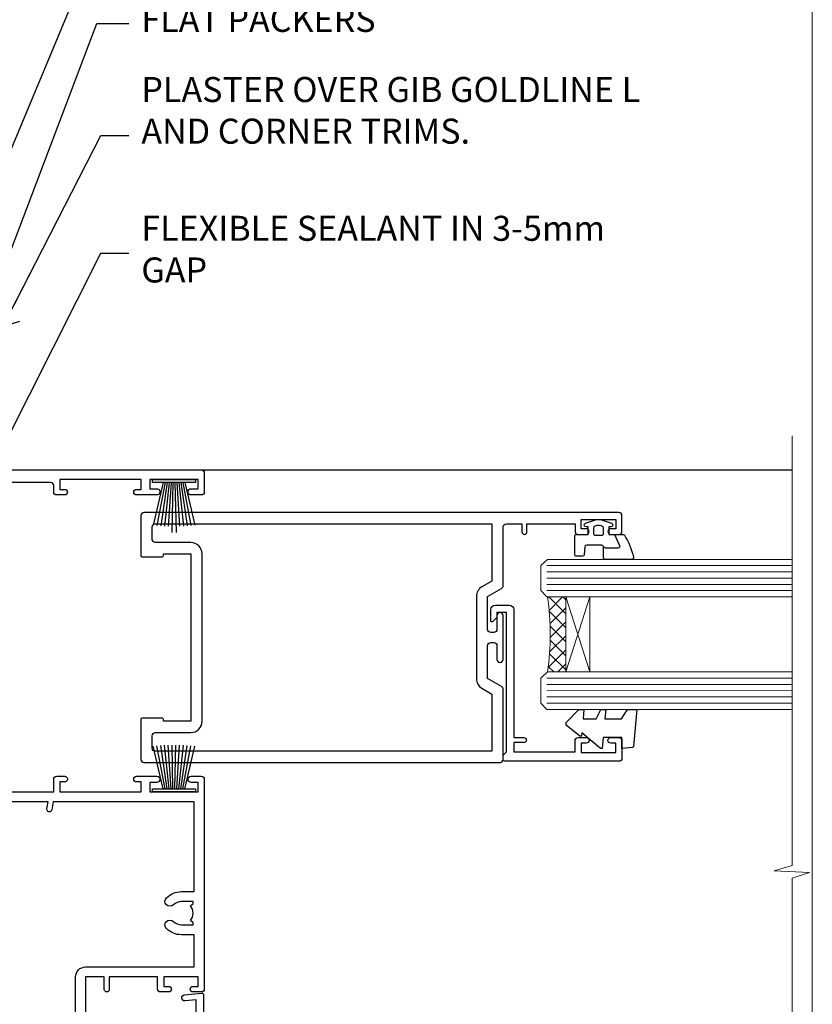
# Model space of a CAD drawing. Units: millimetres. Extents: x 0 to 11353, y -265 to 1143.
# Drawn here: x 1626 to 1753, y 377 to 534 of the extents above; entities that cross this region are included whole.
import ezdxf
from ezdxf import colors
from ezdxf.entities.mleader import LeaderData, LeaderLine
from ezdxf.math import Vec2, Vec3

# ---------------------------------------------------------------- set-up
doc = ezdxf.new("R2010")
doc.units = ezdxf.units.MM
doc.linetypes.add('CENTER', pattern=[2, 1.25, -0.25, 0.25, -0.25])
doc.linetypes.add('Dashed', pattern=[564.4444465637206, 282.2222232818604, -282.2222232818602])
doc.layers.get('Defpoints').update_dxf_attribs({"color": 8})
doc.layers.add('Aluminium Systems Ltd Joinery Detail', color=7, linetype='Continuous')
doc.layers.add('Aluminium Systems Ltd Notes', color=7, linetype='Continuous')
doc.layers.add('No Print', color=7, linetype='Continuous', plot=False)
doc.styles.get("Standard").update_dxf_attribs({"font": 'arial.ttf'})

# ---------------------------------------------------------------- blocks, each defined once
blk = doc.blocks.new('Page Layout')
at = {"layer": 'Aluminium Systems Ltd Joinery Detail', "color": 8, "lineweight": 5}
blk.add_lwpolyline([(0, 694.6394637946069), (0, 0), (553.0825377109722, 0), (553.0825377109722, 694.6394637946069)], close=True, dxfattribs=at)
blk = doc.blocks.new('Page Layout Group')
at = {"layer": 'No Print'}
blk.add_blockref('Page Layout', (1200, 0), dxfattribs=at)
blk = doc.blocks.new('_Open90')
at = {"color": 0, "linetype": 'ByBlock', "lineweight": -2}
for p, q in [((-0.5, 0.5), (0, 0)), ((0, 0), (-2.439666651745029, 0)), ((0, 0), (-0.5, -0.5))]:
    blk.add_line(p, q, dxfattribs=at)
blk = doc.blocks.new('PB69750-4B')
for p, q in [((-1.750000000000014, 0.5), (-3.322276449314941, 7.321139697068929)), ((-1.431818181818187, 0.5), (-2.721879321754528, 7.380097546926656)), ((-1.113636363636374, 0.5), (-2.119293789530161, 7.427384292916386)), ((-0.7954545454545467, 0.5), (-1.515002302965286, 7.462919719820221)), ((-0.4772727272727337, 0.5), (-0.9094902062915224, 7.486643546856435)), ((-0.1590909090909065, 0.5), (-0.3032449143314011, 7.498515529937265)), ((0.1590909090909207, 0.5), (0.3032449143314011, 7.498515529937265)), ((0.4772727272727337, 0.5), (0.9094902062915367, 7.486643546856435)), ((0.795454545454561, 0.5), (1.515002302965286, 7.462919719820221)), ((1.113636363636374, 0.5), (2.119293789530161, 7.427384292916386)), ((1.431818181818201, 0.5), (2.721879321754528, 7.380097546926656)), ((1.750000000000014, 0.5), (3.322276449314955, 7.321139697068929))]:
    blk.add_line(p, q)
blk.add_lwpolyline([(-3.450000000000003, 0), (3.450000000000003, 0), (3.450000000000003, 0.5), (-3.450000000000003, 0.5)], close=True)
blk = doc.blocks.new('SH270B')
blk.add_blockref('PB69750-4B', (0, 0))
blk = doc.blocks.new('PBF69750-4B')
for p, q in [((-0.1590909090909065, 0.5), (-0.3238383436514738, 8.49830346278545)), ((0.1590909090909207, 0.5), (0.3238383436514596, 8.49830346278545)), ((-1.750000000000014, 0.5), (-3.322276449314941, 7.321139697068929)), ((-1.431818181818187, 0.5), (-2.721879321754528, 7.380097546926656)), ((-1.113636363636374, 0.5), (-2.119293789530161, 7.427384292916386)), ((-0.7954545454545467, 0.5), (-1.515002302965286, 7.462919719820221)), ((-0.4772727272727337, 0.5), (-0.9094902062915224, 7.486643546856435)), ((0.4772727272727337, 0.5), (0.9094902062915367, 7.486643546856435)), ((0.795454545454561, 0.5), (1.515002302965286, 7.462919719820221)), ((1.113636363636374, 0.5), (2.119293789530161, 7.427384292916386)), ((1.431818181818201, 0.5), (2.721879321754528, 7.380097546926656)), ((1.750000000000014, 0.5), (3.322276449314955, 7.321139697068929))]:
    blk.add_line(p, q)
blk.add_lwpolyline([(-3.450000000000003, 0), (3.449999999999989, 0), (3.449999999999989, 0.5), (-3.450000000000003, 0.5)], close=True)
blk = doc.blocks.new('SH272B')
blk.add_blockref('PBF69750-4B', (-3.552713678800501e-15, 0))
blk = doc.blocks.new('C438-21617')
at = {"flags": 128}
blk.add_lwpolyline([(1.499999967791013, 3.699999993124436), (1.499999967791013, 13.49999999312371), (3.299999967819844, 13.49999999312337, 0.4142135623720295), (3.799999967820185, 13.99999999312189), (3.799999967819844, 15.29999999312662, 0.9999999999999999), (2.899999967825664, 15.29999999312662), (2.899999967825664, 14.49999999312371), (1.399999967825664, 14.49999999312371), (1.399999967825664, 19.99999999312371), (2.899999967825664, 19.99999999312371), (2.899999967825664, 19.19999999312807, 0.9999999999999999), (3.799999967819844, 19.19999999312807), (3.799999967819844, 20.49999999312371, 0.414213562373095), (3.299999967819844, 20.99999999312371), (0.4999999678196616, 20.99999999312371, 0.414213562373095), (-3.218033839402779e-08, 20.49999999312371), (-3.218033839402779e-08, 2.199999993124436, 0.4142135623724291), (0.1999999678199345, 1.999999993123708), (0.9999999678196616, 1.999999993123708), (1.499999967819662, 2.499999993123708), (23.79999996782121, 2.499999993123708), (23.79999996782121, 0.9999999931237085), (23.01714196782072, 0.9999999931237085), (22.35856332405942, 0.3414213493592229, 0.6681786379198802), (22.49998468029557, -6.876291536173085e-09), (24.24998996782128, -6.876291536173085e-09, 0.414213562373095), (24.99998996782128, 0.7499999931237085), (24.99998996782128, 2.949999993124436, 0.414213562373095), (24.24998996782128, 3.699999993124436), (3.799999967823425, 3.699999993124436), (3.799999967823481, 5.299999993122867, 0.9999999999999999), (2.999999967824209, 5.299999993122867), (2.999999967824266, 3.699999993124436)], format="xyb", close=True, dxfattribs=at)
blk = doc.blocks.new('CO112-Comp')
blk.add_lwpolyline([(-2.40000000000007, 2.549999999999727), (-4.173214521477782, 3.376863510916451, 0.5486187866266629), (-4.600000000000001, 3.104971174805428), (-4.600000000000115, 1.174264068711523, 0.1989123673796485), (-4.512132034356092, 0.9621320343555908), (-4.187867965644138, 0.6378679656437498, -0.1989123673796545), (-4.100000000000229, 0.4257359312878179), (-4.100000000000001, -1.867621053448261, -0.3888787318529966), (-4.373853277175705, -2.166479462875827), (-5.62614672282448, -2.27604094277774, 0.3888787318529857), (-5.900000000000297, -2.574899352205307), (-5.900000000000183, -3.500000000000227, 0.414213562373095), (-5.600000000000229, -3.800000000000182), (-2.700000000000138, -3.800000000000182, 0.4142135623730795), (-2.40000000000007, -3.500000000000227), (-2.40000000000007, -1.650000000000205), (-1.200000000000252, -1.650000000000205), (-1.200000000000252, -2.000000000000227, 0.8512240770329532), (-0.6153026492116638, -2.094590794763576), (-0.07651324605726728, -0.4729539738173116, 0.1617773616314338), (-0.07651324605726728, 0.4729539738173116), (-0.6153026492115501, 2.094590794763576, 0.8512240770330307), (-1.200000000000138, 1.999999999999773), (-1.200000000000138, 1.64999999999975), (-2.40000000000007, 1.64999999999975), (-2.40000000000007, 3.899999999999864, 0.2573433522284663), (-2.539810225881284, 4.153651801230905, 0.08655377045350035), (-6.035137328684941, 5.592904137679353, 0.4795836626625757), (-6.399999999999956, 5.299999999999727), (-6.400000000000183, 1.099999999999682, 0.4142135623730932), (-6.100000000000229, 0.7999999999997272), (-4.350000000000229, 0.7999999999997272)], format="xyb")
blk.add_lwpolyline([(-1.333387482443846, 0.7499999999997726), (-2.299999999999819, 0.7499999999997726, 0.414213562373095), (-2.599999999999887, 0.4499999999998181), (-2.600000000000001, -0.4500000000002728, 0.4142135623731504), (-2.300000000000046, -0.7500000000002274), (-1.33338748244396, -0.7500000000002274, 0.3230919796660772), (-1.04869013165544, -0.5445907947637352), (-0.9306052984229392, -0.1891815895269247, 0.1617773616314338), (-0.9306052984228255, 0.1891815895269247), (-1.048690131655213, 0.5445907947632804, 0.3230919796661059)], format="xyb", close=True)
blk = doc.blocks.new('DY445')
blk.add_lwpolyline([(4.749999978884219, 8.84397432038677), (6.249999978884219, 9.781278348250755), (6.249999978884226, 11.28127834825076), (0.3278039087574705, 10.7631533289369, 0.3639702342661976), (0.1459961176886502, 10.58134553786808), (-2.111577046548518e-08, 8.912602035332263), (1.749999978884219, 8.912602035332256), (1.749999978884226, 5.912602035332263), (-2.111577046548518e-08, 5.759496874161904), (-2.111577046548518e-08, 5.459496874161893), (2.488722065170698, 2.493553386861443), (1.949999978884229, 2.446421311520339), (1.949999978884229, 2.146421311520335), (3.751061303803276, 7.065573015552218e-09), (4.1545633216341, 7.065573015552218e-09), (6.249999978884219, 2.022622564681807), (6.249999978884205, 2.822622564681811), (4.749999978884226, 2.691389569392932), (4.749999978884219, 4.774702138350111), (6.249999978884212, 5.506301021198897), (6.249999978884212, 6.306301021198916), (4.749999978884219, 6.175068025910026)], format="xyb", close=True)
blk = doc.blocks.new('A750-21597')
at = {"flags": 128}
for points in [[(20.80000156711824, 56.49999991933549), (20.80000156711779, 55.99999991931753, 0.4142135623732282), (21.30000156711779, 55.4999999193173), (26.55662549664342, 55.4999999193173), (27.85566360232376, 57.74999991931867, -0.2679491924309874), (28.28867630421431, 57.99999991931756), (37.70000116962058, 57.99999991931662, 0.414213562373095), (38.20000116962058, 58.49999991931662), (38.20000116962058, 60.99999991931753), (36.9000011695862, 60.99999991931753, -0.9999999999999999), (36.9000011695862, 61.79999991932044), (38.20000116962058, 61.79999991932044), (38.20000116962058, 69.49999991931753), (37.00000116958475, 69.49999991931753, -0.4142135623725621), (36.50000116958384, 69.99999991931753), (36.50000116958475, 71.29999991932044, -0.9999999999999999), (37.4000011695862, 71.29999991932044), (37.4000011695862, 70.49999991931753), (38.9000011695862, 70.49999991931753), (38.9000011695862, 75.99999991931764), (37.4000011695862, 75.99999991931764), (37.4000011695862, 75.1999999193219, -0.9999999999999999), (36.50000116958475, 75.1999999193219), (36.50000116962113, 76.49999991931764, -0.414213562373095), (37.00000116962113, 76.99999991931764), (39.50000065643854, 76.99999991931764, -0.4142135548061676), (40.00000065643854, 76.4999999322352), (40.00000261986753, 0.4999999329053821, -0.4142135699398893), (39.50000261986727, -8.001194373719045e-08), (33.10000156710879, -8.001239848454134e-08, -0.4142135623729286), (32.90000156710879, 0.1999999199874765), (32.90000156710678, 3.399999919987351, -0.414213562373428), (33.10000156710569, 3.599999919987567), (33.40000156710678, 3.599999919987738), (33.40000156710315, 7.999999919321738), (6.600001169625585, 7.999999919320373), (6.600001169623766, 3.599999919987738), (6.900001169623039, 3.599999919987624, -0.4142135623733864), (7.100001169623042, 3.39999991998738), (7.100001169619816, 0.1999999199873628, -0.414213562372762), (6.900001169619827, -8.001239848454134e-08), (0.5000001168614574, -8.001194373719045e-08, -0.4142135699398893), (1.168614573998639e-07, 0.4999999329053821), (1.986918732654885e-06, 57.49999993223508, -0.4142135548061509), (0.5000019869187042, 57.99999991931753), (11.71132603503432, 57.99999991931799, -0.2679491924314287), (12.14433873692519, 57.74999991931739), (13.44337684260611, 55.4999999193173), (18.70000156711197, 55.4999999193173, 0.414213562373095), (19.20000156711197, 55.9999999193173), (19.20000156711197, 56.49999991933549, 0.414213562373095), (18.70000156711197, 56.99999991933549), (16.5000015671076, 56.99999991933572, -0.9999999999999999), (16.5000015671076, 57.99999991932117), (23.50000116962113, 57.99999991931753, -0.9999999999999999), (23.50000116962113, 56.99999991931753), (21.30000156711779, 56.99999991931685, 0.414213562373095)], [(38.20000257336554, 2.299999932901926), (38.20000118088046, 56.19999991931692), (29.0392316541616, 56.19999991931874), (28.11547122345489, 54.59999991931642, -0.267949192430857), (26.55662549664385, 53.69999991931786), (13.44337684260644, 53.69999991931692, -0.2679491924307947), (11.88453111579548, 54.59999991931494), (10.96077068508765, 56.19999991931786), (1.800001953334743, 56.19999991931741), (1.800000560850577, 2.299999932901898, 0.4142135699398727), (2.300000560850577, 1.7999999199846), (4.300001169622675, 1.799999919984998, 0.4142135623728786), (4.800001169622675, 2.299999919984629), (4.800001169625602, 7.999999919317247, -0.4142135623728789), (6.600001169625585, 9.799999919315951), (33.40000156710315, 9.799999919315837, -0.4142135623728732), (35.20000156710314, 7.99999991931719), (35.20000156710606, 2.299999919984657, 0.4142135623728787), (35.70000156710606, 1.799999919984998), (37.70000257336554, 1.7999999199846, 0.4142135699398766)]]:
    blk.add_lwpolyline(points, format="xyb", close=True, dxfattribs=at)
blk = doc.blocks.new('C439-21377')
at = {"flags": 128}
blk.add_lwpolyline([(35.06491929193035, 18.14357787137283, 0.9999999999962622), (36.06111399002381, 18.05642212862585), (36.29885319251807, 20.77379371588955, 0.4400700031007405), (36.00000000000816, 21.09999999999854), (0.3000000000029139, 21.09999999999854, 0.4142135623713192), (1.822542117224657e-12, 20.79999999999927), (-1.815436689867056e-12, 2.399999999999636, 0.4142135623824185), (0.2000000000052786, 2.19999999999618), (1.999999999997275, 2.199999999973443, 0.9999999999963619), (2.000000000011827, 3.199999999972533), (1.199999999998912, 3.199999999987085), (1.20000000000255, 19.89999999999873), (23.30000000000564, 19.90000000000146, -0.4142135623720295), (23.800000000002, 19.399999999996), (23.80000000000382, 0.9999999999972715), (22.50000000000182, 0.9999999999972715, 0.6681786379153286), (22.35857864376203, 0.6585786437549359), (23.01715728752425, -1.77635683940025e-15), (24.00000000000364, -1.77635683940025e-15, 0.4142135623736278), (25.00000000000455, 0.999999999998181), (25.0000000000091, 19.39999999999964, -0.4142135623752261), (25.50000000001274, 19.89999999999873), (35.2185863165532, 19.89999999999691)], format="xyb", close=True, dxfattribs=at)
blk = doc.blocks.new('WS8G75Pan')
at = {"linetype": 'CENTER', "lineweight": -2}
blk.add_line((-2.842170943040401e-14, 4.31874977999999), (2.842170943040401e-14, -65.56249499999996), dxfattribs=at)
at = {"lineweight": -2}
for p, q in [((-1.494791550000002, 0), (1.494791549999945, 0)), ((-2.049999839999828, -22.17007205437491), (0.7473957749999727, -21.35416499999997)), ((-1.494791549999434, -22.58405656661239), (0.7473957749999727, -21.35416499999997)), ((-1.49479155000023, -21.75608754213772), (0.7473957749999727, -21.35416499999997)), ((-2.049999839999856, -24.56173853437491), (2.04999984000014, -23.3659052943749)), ((-1.49479155000023, -24.14775402213769), (1.494791550000087, -22.95192078213731)), ((-1.494791549999462, -24.97572304661236), (1.494791550000087, -23.77988980661229)), ((-2.049999839999884, -26.95340501437491), (2.04999984000014, -25.7575717743749)), ((-1.494791550000258, -26.53942050213772), (1.494791550000087, -25.34358726213731)), ((-1.494791549999491, -27.36738952661236), (1.494791550000087, -26.17155628661229)), ((-2.049999839999884, -29.34507149437488), (2.04999984000014, -28.14923825437489)), ((-1.494791550000258, -28.93108698213769), (1.494791550000087, -27.73525374213727)), ((-1.494791549999491, -29.75905600661235), (1.494791550000087, -28.56322276661228)), ((-2.049999839999714, -31.73673797437485), (2.049999840000282, -30.54090473437483)), ((-1.494791550000116, -31.32275346213763), (1.49479155000023, -30.12692022213724)), ((-1.49479154999932, -32.1507224866123), (1.49479155000023, -30.95488924661223)), ((-2.049999839999714, -34.12840445437482), (2.049999840000282, -32.93257121437483)), ((-1.494791550000116, -33.71441994213762), (1.49479155000023, -32.51858670213721)), ((-1.49479154999932, -34.54238896661229), (1.49479155000023, -33.34655572661219)), ((-2.049999839999572, -36.52007093437476), (2.049999840000424, -35.32423769437477)), ((-1.494791549999945, -36.10608642213757), (1.494791550000372, -34.91025318213718)), ((-1.494791549999178, -36.93405544661223), (1.494791550000372, -35.73822220661214)), ((-2.049999839999572, -38.91173741437478), (2.049999840000424, -37.71590417437477)), ((-1.494791549999945, -38.49775290213756), (1.494791550000372, -37.30191966213715)), ((-1.494791549999178, -39.32572192661223), (1.494791550000372, -38.12988868661216)), ((-2.049999839999572, -41.30340389437475), (2.049999840000453, -40.10757065437474)), ((-1.494791549999945, -40.88941938213756), (1.4947915500004, -39.69358614213715)), ((-1.494791549999178, -41.7173884066122), (1.494791550000372, -40.52155516661213)), ((-2.049999839999401, -43.69507037437469), (2.049999840000595, -42.49923713437471)), ((-1.494791549999803, -43.2810858621375), (1.494791550000542, -42.08525262213709)), ((-1.494791549999007, -44.10905488661217), (1.494791550000514, -42.91322164661207)), ((-2.049999839999401, -46.08673685437469), (2.049999840000567, -44.89090361437468)), ((-1.494791549999803, -45.67275234213747), (1.494791550000514, -44.47691910213709)), ((-1.494791549999007, -46.50072136661214), (1.494791550000514, -45.30488812661207)), ((-1.494791549999661, -48.06441882213744), (1.494791550000684, -46.86858558213703)), ((-2.049999839999259, -48.47840333437463), (2.049999840000737, -47.28257009437462)), ((-1.494791549998865, -48.89238784661208), (1.494791550000656, -47.69655460661201)), ((-2.049999839999259, -50.87006981437463), (2.049999840000709, -49.67423657437462)), ((-1.494791549999661, -50.45608530213741), (1.494791550000656, -49.260252062137)), ((-1.494791549998865, -51.28405432661208), (1.494791550000656, -50.08822108661201)), ((-1.494791549999661, -52.84775178213741), (1.494791550000656, -51.651918542137)), ((-2.049999839999259, -53.2617362943746), (2.049999840000709, -52.06590305437459)), ((-1.494791549998894, -53.67572080661208), (1.494791550000656, -52.47988756661198)), ((-2.049999839999117, -55.65340277437457), (2.049999840000851, -54.45756953437456)), ((-1.494791549999519, -55.23941826213735), (1.494791550000798, -54.04358502213694)), ((-1.494791549998752, -56.06738728661202), (1.494791550000798, -54.87155404661195)), ((-1.494791549999519, -57.63108474213735), (1.494791550000798, -56.43525150213694)), ((-2.049999839999145, -58.04506925437454), (2.049999840000851, -56.84923601437453)), ((-1.494791549998752, -58.45905376661202), (1.494791550000798, -57.26322052661192)), ((-1.425021315915927, -60.25445033151692), (1.77420242398739, -59.32134340737844)), ((-1.122362868667352, -59.87377974960444), (1.391833638109091, -58.86810114689365)), ((-0.9219856073426911, -60.62159786954956), (1.143347323736492, -59.79546469711769)), ((-0.2276513469640236, -62.29688390390595), (0.7695560966906214, -62.00603173284003))]:
    blk.add_line(p, q, dxfattribs=at)
blk.add_lwpolyline([(-1.494791550000002, 0), (-3.88645803, 0), (-3.88645803, 1.209441138255954, -0.2694477011433205), (-3.239620007948673, 2.322600100564415, -0.05750947552296399), (-2.241471283772142, 2.748281615151967, -0.07218085631326594), (-1.755878399918998, 2.81874977999999), (1.755878399919112, 2.81874977999999, -0.07218085631328257), (2.24147128377237, 2.74828161515191, -0.05750947552294939), (3.239620007948702, 2.322600100564415, -0.26944770114332), (3.88645803, 1.209441138255954), (3.88645803, 0), (1.494791549999945, 0), (1.494791549999945, -22.95192078213736), (2.049999839999998, -23.36590529437495), (1.494791549999945, -23.77988980661232), (1.494791550000087, -25.34358726213731), (2.04999984000014, -25.7575717743749), (1.494791550000087, -26.17155628661229), (1.494791550000087, -27.73525374213727), (2.04999984000014, -28.14923825437489), (1.494791550000087, -28.56322276661228), (1.49479155000023, -30.12692022213724), (2.049999840000282, -30.54090473437483), (1.49479155000023, -30.95488924661223), (1.49479155000023, -32.51858670213721), (2.049999840000282, -32.93257121437483), (1.49479155000023, -33.34655572661219), (1.494791550000372, -34.91025318213718), (2.049999840000424, -35.32423769437477), (1.494791550000372, -35.73822220661214), (1.494791550000372, -37.30191966213715), (2.049999840000424, -37.71590417437474), (1.494791550000372, -38.12988868661213), (1.494791550000542, -39.69358614213712), (2.049999840000623, -40.10757065437468), (1.494791550000542, -40.52155516661207), (1.494791550000542, -42.08525262213709), (2.049999840000595, -42.49923713437468), (1.494791550000514, -42.91322164661207), (1.494791550000684, -44.47691910213706), (2.049999840000737, -44.89090361437462), (1.494791550000684, -45.30488812661201), (1.494791550000684, -46.86858558213703), (2.049999840000737, -47.28257009437462), (1.494791550000684, -47.69655460661201), (1.494791550000826, -49.26025206213697), (2.049999840000879, -49.67423657437456), (1.494791550000826, -50.08822108661195), (1.494791550000826, -51.65191854213697), (2.049999840000879, -52.06590305437456), (1.494791550000826, -52.47988756661192), (1.494791550000969, -54.04358502213691), (2.049999840001021, -54.4575695343745), (1.494791550000969, -54.87155404661189), (1.494791550000969, -56.43525150213688), (2.049999840001021, -56.8492360143745), (1.494791550000969, -57.26322052661186), (1.494791550001082, -58.48385698867136), (1.391833638109091, -58.86810114689365), (1.77420242398739, -59.32134340737844), (1.143347323736492, -59.79546469711769), (0.6740575242012881, -61.54687807245682), (0.7695560966906498, -62.00603173284), (0.4255712098287177, -62.47424162268084), (2.842170943040401e-14, -64.06249499999996), (-0.9219856073426911, -60.62159786954956), (-1.425021315915927, -60.25445033151692), (-1.122362868667352, -59.87377974960444), (-1.494791549998752, -58.4838569886798), (-1.494791549998752, -58.45905376661182), (-2.049999839998804, -58.04506925437445), (-1.494791549998951, -57.63108474213701), (-1.494791549998894, -56.06738728661188), (-2.049999839998947, -55.65340277437451), (-1.494791549999093, -55.23941826213706), (-1.494791549998894, -53.67572080661188), (-2.049999839998947, -53.26173629437451), (-1.494791549999121, -52.84775178213707), (-1.494791549999036, -51.28405432661194), (-2.049999839999089, -50.87006981437457), (-1.494791549999263, -50.45608530213713), (-1.494791549999036, -48.89238784661197), (-2.049999839999089, -48.47840333437458), (-1.494791549999263, -48.06441882213713), (-1.494791549999206, -46.50072136661203), (-2.049999839999259, -46.08673685437464), (-1.494791549999405, -45.67275234213719), (-1.494791549999178, -44.10905488661203), (-2.049999839999259, -43.69507037437464), (-1.494791549999405, -43.28108586213719), (-1.494791549999348, -41.71738840661209), (-2.049999839999401, -41.3034038943747), (-1.494791549999547, -40.88941938213725), (-1.494791549999348, -39.32572192661209), (-2.049999839999401, -38.9117374143747), (-1.494791549999547, -38.49775290213728), (-1.494791549999519, -36.93405544661215), (-2.049999839999572, -36.52007093437476), (-1.494791549999718, -36.10608642213734), (-1.494791549999519, -34.54238896661215), (-2.049999839999572, -34.12840445437479), (-1.494791549999718, -33.71441994213734), (-1.494791549999661, -32.15072248661221), (-2.049999839999714, -31.73673797437485), (-1.49479154999986, -31.3227534621374), (-1.494791549999661, -29.75905600661221), (-2.049999839999714, -29.34507149437485), (-1.49479154999986, -28.9310869821374), (-1.494791549999803, -27.36738952661227), (-2.049999839999856, -26.95340501437491), (-1.494791550000002, -26.53942050213746), (-1.494791549999803, -24.97572304661227), (-2.049999839999856, -24.56173853437491), (-1.494791550000002, -24.14775402213746), (-1.494791549999775, -22.5840565666123), (-2.049999839999828, -22.17007205437491), (-1.494791550000002, -21.75608754213749), (-1.494791550000002, 5.684341886080801e-14)], format="xyb", close=True, dxfattribs=at)
for points in [[(-1.494791550000002, 0), (-2.637394075508354, 0)], [(0.6740575242012881, -61.54687807245682), (-0.2276513469640236, -62.29688390390595), (0.4255712098287177, -62.47424162268084)]]:
    blk.add_lwpolyline(points, dxfattribs=at)
blk = doc.blocks.new('A724-21702')
at = {"color": 0, "flags": 128}
blk.add_lwpolyline([(2.590514084781717, 2.630274416370526), (1.745954026422623, 3.024099239354427), (2.474869480991174, 8.400005590016121), (5.45227070443525, 8.400005590016121, 0.9999999999999999), (5.45227070443525, 9.800005590015758), (1.688664533853171, 9.800005590015758, 0.375269837926041), (1.193198232073769, 9.36718552601667), (0.3080262170331025, 2.838853841923196, 0.3296728300289797), (0.6486394913229105, 2.211731907718786), (1.285802639783469, 1.914617852099809), (0.04239784927813162, 0.3231322950643971, 0.6248693519078697), (0.1999999999998181, 0), (36.60453706254293, -6.821210263296962e-13, 0.6248693519077947), (36.76213921326473, 0.3231322950645108), (35.51873442276019, 1.914617852099809), (36.15589757122052, 2.211731907718786, 0.3284042794703272), (36.49688617631205, 2.836132503142835), (35.61134517681285, 9.36718552601667, 0.3752698379260364), (35.11587887503356, 9.800005590015758), (31.35227270445148, 9.800005590015758, 0.9999999999999999), (31.35227270445148, 8.400005590016121), (34.32967392789533, 8.400005590016121), (35.05858900506928, 3.024102022720626), (34.21402297776103, 2.630274416370526, 0.4823427408189074), (34.03132673182745, 1.86928978518813), (34.39797609566222, 1.399999999998954), (2.40656096688349, 1.400000000002706), (2.773210330716211, 1.86928978518813, 0.4823427408185345)], format="xyb", close=True, dxfattribs=at)
blk = doc.blocks.new('A725-21745')
at = {"flags": 128}
blk.add_lwpolyline([(37.11646801240383, 20.91461760752128), (38.35987280291066, 19.3231320504845, -0.6248693519088664), (38.2022706521893, 18.99999975541897), (5.307024864736547, 18.99999975542147, -0.3022673053222528), (3.231717466711387, 17.61925184987041), (2.000000115047413, 17.61925184987041, 0.414213562373095), (1.500000115047413, 17.11925184987041), (1.500000115047413, 6.49573132744473, -0.6858526540293893), (2.123585020710351, 5.139621297385304, 0.1952598447287123), (1.600000115047777, 3.850000036120321), (1.600000115049596, 2.000000036121776), (1.897665797368944, 2.000000036121776), (2.260843037126492, 2.432817816351545, 0.3639702342667938), (4.639157192967076, 2.432817816350791), (5.0023344327237, 2.000000036121776), (5.300000115044867, 2.000000036119957), (5.300000115046686, 3.850000036118502, 0.1952598447290732), (4.776415209384112, 5.139621297385304, -0.9999999999999999), (5.92358502070465, 6.254969415237454, -0.195259844728987), (6.900000115043412, 3.850000036120321), (6.900000115045231, 0.5000000361217758, -0.4142135623741608), (6.400000115045231, 3.612177579270792e-08), (0.5000001150474134, 3.612359478211147e-08, -0.4142135623720295), (1.150474133737589e-07, 0.5000000361217758), (1.150455943843554e-07, 18.50000003612178, -0.4142135623752261), (0.5000001150474134, 19.00000003612359), (1.491733031867597, 19.00000003611996), (1.828126217074868, 19.58265012422299, -0.414213562371763), (2.101331297830804, 19.65585520497912), (2.85671746670775, 19.21973279703371, 1.000000000002101), (3.606717466712297, 20.51877090270868), (2.099999209467541, 21.38867509413313, -0.9999999999986869), (2.699999209471933, 22.42790557867107), (4.206717466717208, 21.558001387248, -0.1544523861771689), (5.000744966466115, 20.68964304016895, 0.2920433047074474), (5.454341760832875, 20.39999975542224), (35.99570968530858, 20.39999975541861), (35.62906032147291, 20.86928954060778, -0.4823427408185513), (35.8117565674074, 21.63027417179029), (36.65632259471747, 22.02410177814119), (35.9274075175417, 27.4000053454368), (32.95000629409694, 27.4000053454368, -0.9999999999999999), (32.95000629409694, 28.80000534543552), (36.71361246468038, 28.80000534543461, -0.3752698379243242), (37.20907876645651, 28.36718528143687), (38.09461976595773, 21.83613225856271, -0.3284042794683215), (37.75363116086702, 21.21173166314027)], format="xyb", close=True, dxfattribs=at)
blk = doc.blocks.new('A751-21598')
at = {"flags": 128}
for points in [[(70.1000020845502, 27.65000756325961), (70.10000208455952, 26.900007563256), (68.50000004194865, 26.900007563256), (68.50000004194865, 39.90001715993486), (70.10000208455588, 39.90001715993486), (70.10000208454977, 39.15001715993395, 0.9999999999999999), (71.00000004194658, 39.15001715992656), (71.00000004194658, 42.40001415993294, 0.9999999999999999), (70.00000004194683, 42.40001415993294), (70.00000004194683, 41.30001715993268), (68.50000004194865, 41.30001715993268), (68.50000004194689, 49.00000215993197), (70.00000004194689, 49.00000215993197), (70.00000004194709, 47.90000515993353, 0.999999999999943), (71.00000004194663, 47.90000515993364), (71.00000004194686, 49.5000001599239, 0.4142135623731283), (70.50000004194686, 50.00000015992401), (37.00000004203235, 50.00000015992401, 0.414213562373095), (36.50000004203235, 49.50000015992401), (36.50000004203235, 48.20000015992838, 0.9999999999999999), (37.40000004202653, 48.20000015992838), (37.40000004202653, 49.00000015992401), (38.90000004202653, 49.00000015992401), (38.90000004202651, 43.50000015992401), (37.40000004202651, 43.50000015992401), (37.40000004202651, 44.30000015992692, 0.9999999999999999), (36.50000004203233, 44.30000015992692), (36.50000004203233, 43.00000015992401, 0.414213562373095), (37.00000004203233, 42.50000015992401), (38.90000004202651, 42.50000015992401), (38.90000004202651, 34.8000001599269), (36.90000004203378, 34.8000001599269, 0.9999999999999999), (36.90000004203378, 34.00000015992399), (38.90000004202651, 34.00000015992399), (38.90000004202651, 31.00000015992399), (28.28867545065353, 31.00000015992319, 0.2679491924322215), (27.85566274876084, 30.75000015992384), (26.55662464308173, 28.50000015992399), (22.00000031605944, 28.50000015992399), (22.00000031605944, 30.00000015992399), (23.50000031605944, 30.00000015992399, 0.9999999999999999), (23.50000031605944, 31.00000015992399), (0.500000041945043, 31.00000015992399, 0.414213562373095), (4.194504299448454e-08, 30.50000015992399), (4.193611857772339e-08, 0.5000001119640274, 0.4142135623731783), (0.5000000419361186, 1.119638852742355e-07), (1.333966842972956, 1.119638852742355e-07), (2.373203711535666, 1.800011169422959, 0.4142135623689479), (2.299998630775974, 2.073216250179598), (1.599998630782466, 2.477361438613627), (1.599998630786104, 10.00001124600436), (7.950000041928831, 10.00001124600533), (7.950000041929002, 5.000011246000525, 0.4142135623720295), (8.450000041926955, 4.500011246000753), (14.35000004192628, 4.500011246004163, 0.4142135623729452), (14.85000004192602, 5.000011246004163), (14.85000004192602, 6.000011246004163, 0.414213562373095), (14.35000004192602, 6.500011246004163), (14.04573133325201, 6.500011246003368, 0.6408239254472167), (12.6896213031925, 7.023596151665572, -0.1952598447288701), (11.40000004192746, 6.500011246005073), (9.55000004192891, 6.500011246005073), (9.55000004192891, 6.79767692832624), (9.982817822157614, 7.160854168084427, -0.3639702342664408), (9.982817822158552, 9.539168323923917), (9.55000004192891, 9.902345563682815), (9.55000004192891, 10.20001124600398), (11.40000004192746, 10.20001124600216, -0.1952598447288623), (12.6896213031925, 9.676426340341692, 0.5542191990959229), (14.00722956979826, 10.00001124600618), (38.6000000419248, 10.00001124600618), (38.6000000419248, 2.592820406392832), (37.70000004192752, 2.073205164124573, 0.4142135623808338), (37.62679496117477, 1.80000008336421), (38.66602545574992, 6.597255719498207e-08), (39.50000009707219, 1.579551849317795e-07, 0.4142135300680742), (40.00000004192407, 0.5000001579551849), (40.00000004192407, 10.00001124600618), (56.55000004192883, 10.00001124601178), (56.550000041929, 5.000011246000525, 0.4142135623720295), (57.05000004192695, 4.500011246000753), (62.95000004192627, 4.500011246004163, 0.4142135623729452), (63.45000004192602, 5.000011246004163), (63.45000004192602, 6.000011246004163, 0.414213562373095), (62.95000004192602, 6.500011246004163), (62.645731333252, 6.500011246003368, 0.6408239254472167), (61.28962130319246, 7.023596151665572, -0.1952598447288701), (60.00000004192748, 6.500011246005073), (58.15000004192893, 6.500011246005073), (58.15000004192893, 6.79767692832624), (58.58281782215764, 7.160854168084455, -0.3639702342664408), (58.58281782215855, 9.539168323923917), (58.15000004192893, 9.902345563682815), (58.15000004192893, 10.20001124600398), (60.00000004192748, 10.2000112460039, -0.1952598447288623), (61.28962130319246, 9.676426340341692, 0.5542192105843189), (62.60722957858707, 10.00001127272191), (79.99999904191378, 10.00001088315608), (79.99999904191378, 0.5000001579478806, 0.4142135300686569), (80.49999898676666, 1.579478805524559e-07), (81.33397362808796, 6.596525281565846e-08), (82.37320412266442, 1.80000008335611, 0.4142135623810611), (82.29999904190825, 2.073205164115933), (81.39999904191302, 2.59282040638584), (81.39999904191305, 10.00001124599891), (105.9927705140582, 10.00001124600155, 0.5542191990939607), (107.3103787806624, 9.676426340341663, -0.1952598447288596), (108.6000000419274, 10.20001124600211), (110.450000041926, 10.20001124600392), (110.450000041926, 9.902345563682758), (110.0171822616964, 9.53916832392386, -0.3639702342664493), (110.0171822616973, 7.160854168084313), (110.450000041926, 6.797676928326126), (110.450000041926, 6.500011246005016), (108.6000000419274, 6.500011246005016, -0.1952598447288622), (107.3103787806624, 7.023596151665487, 0.6408239254472272), (105.9542687506029, 6.500011246003311), (105.6500000419295, 6.500011246003709, 0.4142135623734613), (105.1500000419288, 6.000011246004135), (105.1500000419288, 5.000011246003965, 0.4142135623729452), (105.6500000419286, 4.500011246003936), (111.5500000419257, 4.500011246000895, 0.4142135623732282), (112.0500000419259, 5.000011246000867), (112.0500000419261, 10.00001124600161), (118.4000004530502, 10.00001124600064), (118.4000004530538, 2.477361438609023), (117.7000004530602, 2.073216250176785, 0.414213562369494), (117.6267953723043, 1.800011169419889), (118.6660322132284, 1.598241112787946e-07), (119.4999990419415, 1.598242249656323e-07, 0.4142135623730451), (119.9999990419415, 0.5000001598241965), (119.9999990419447, 49.5000001599339, 0.414213562373095), (119.4999990419447, 50.0000001599339), (116.5000000419469, 50.0000001599339, 0.414213562373095), (116.0000000419469, 49.5000001599339), (116.0000000419469, 47.90000415993399, 0.9999999999999999), (116.9999980419462, 47.90000415993399), (116.9999980419462, 49.00000215993185), (118.4999990419447, 49.00000215993185), (118.4999990419428, 41.30001715993257), (116.9999980419462, 41.30001715993257), (116.9999980419455, 42.40001415993441, 1.000000000000057), (115.9999980419462, 42.40001415993373), (115.9999980419482, 39.15137301435078, 0.9999999999999999), (116.8999959993487, 39.15137301435135), (116.8999959993388, 39.90001715993475), (118.4999990419429, 39.90001715993475), (118.4999990419429, 26.90000756325591), (116.899995999339, 26.90000756325594), (116.8999959993459, 27.64865170882697, 0.9999999999999999), (115.999998041956, 27.64865170883533), (115.9999980419444, 26.40000756325963, 0.4142135623763416), (116.4999980419453, 25.900007563255), (117.499999041941, 25.90000756325682, -0.4142135623735446), (117.9999990419417, 25.40000756325682), (117.9999990419399, 11.80000015992962), (93.90000004194678, 11.80000015992965), (93.50000004194675, 11.40000015992962), (93.10000004194677, 11.80000015992962), (68.50000004194996, 11.80000015992962), (68.5000000419505, 25.90000756325779), (70.50000004195192, 25.90000756325585, 0.4142135623770242), (71.0000000419524, 26.40000756326208), (71.00000004193683, 27.65000756327083, 1.000000000000028)], [(47.77358123797592, 45.06037889866042, -0.1952598447288622), (47.24999633231371, 46.3500001599254), (47.24999633231366, 48.20000015992395), (47.54766201463482, 48.20000015992395), (47.91083925439378, 47.76718237969436, -0.363970234266435), (50.28915341023321, 47.76718237969527), (50.65233064999137, 48.20000015992395), (50.94999633231254, 48.20000015992395), (50.94999633231254, 46.3500001599254, -0.1952598447288622), (50.42641142665207, 45.06037889866042, 0.999999999999995), (51.57358123797241, 43.94503078080874, 0.1952598447288622), (52.54999633231253, 46.3500001599254), (52.54999633231256, 48.40000015992399), (66.90000004194832, 48.40000015992399), (66.90000004194829, 25.80001836103645), (65.63591672894935, 25.59485165369691, 1.004500192607277), (65.76762639171005, 24.80577645964641), (66.90000004194638, 25.00001836103991), (66.90000004195045, 18.74641942199844, 0.5773502691896031), (66.90000004195085, 18.05359909897089), (66.90000004195488, 11.80000015992962), (1.600000041945378, 11.80000015992962), (1.600000041945378, 25.00001836104082), (2.732373692183614, 24.80577645964641, 1.00450019260711), (2.864083354944455, 25.59485165369688), (1.600000041945378, 25.80001836103554), (1.600000041945378, 29.40000015992399), (20.40000031605945, 29.40000015992396), (20.40000031605945, 28.50000015992399, 0.414213562373095), (22.00000031605944, 26.90000015992399), (26.55662464308173, 26.90000015992399, 0.2679491924308934), (27.94226528913615, 27.70000015992281), (28.92376074676068, 29.40000015992322), (38.90000004202665, 29.40000015992399, 0.4142135623730701), (40.5000000420265, 31.00000015992399), (40.50000004202653, 48.40000015992399), (45.64999633231545, 48.40000015992399), (45.64999633231542, 46.3500001599254, 0.1952598447288622), (46.62641142665558, 43.94503078080874, 0.999999999999995)]]:
    blk.add_lwpolyline(points, format="xyb", close=True, dxfattribs=at)
blk = doc.blocks.new('AC40 Sliding Window Jamb')
at = {"layer": 'Aluminium Systems Ltd Joinery Detail', "lineweight": 5}
h = blk.add_hatch(dxfattribs=at)
h.set_pattern_fill('NET', color=256, scale=0.5, angle=-45.00000000000003)
h.set_pattern_definition([(314.9999999999999, (-1021.353395325168, 22.27698160345199), (1.122532015133645, 1.122532015133644), []), (44.99999999999994, (-1021.353395325168, 22.27698160345199), (-1.122532015133644, 1.122532015133645), [])])
edge = h.paths.add_edge_path(flags=16)
edge.add_line((106.1560265297967, -30.39445094227676), (106.0644444601285, -30.39445094227449))
edge.add_arc((101.1560265297485, -41.00170955481872), 11.68787841537862, 64.67238000444632, 65.16806472834969, ccw=False)
edge.add_line((106.1560265297967, -30.43731170864748), (106.1560265297967, -30.39445094227676))
edge = h.paths.add_edge_path()
edge.add_arc((62.77737202319986, -26.31455236211059), 41.40080368300143, -8.317560467162327, 8.348280300096995)
edge.add_line((103.7394843442244, -20.30357076189148), (106.6504160364211, -20.30357076189148))
edge.add_line((106.6504160364211, -20.30357076189148), (106.6504160364066, -32.30357076189204))
edge.add_line((106.6504160364066, -32.30357076189193), (103.7427013176837, -32.30357076189081))
at = {"layer": 'Aluminium Systems Ltd Joinery Detail'}
for p, q in [((48.30000160601139, 3.137756721116602e-11), (142.8900488195923, 0.0009962608451132837, -0.2645786148449361)), ((48.30000160600048, -119.999998999966), (142.8900488195923, -119.9990027391523, -0.2645786148449361))]:
    blk.add_line(p, q, dxfattribs=at)
at = {"layer": 'Aluminium Systems Ltd Joinery Detail', "lineweight": 5, "ltscale": 3}
for p, q in [((103.6500014439089, -15.30357076189148), (142.8900488195923, -15.30257304626457, -0.2645786148449361)), ((103.6500014439089, -16.30357076189148), (142.8900488195923, -16.30257304626457, -0.2645786148449361)), ((103.6500014439089, -17.30357076189148), (142.8900488195923, -17.30257304626457, -0.2645786148449361)), ((103.6500014439089, -18.30357076189148), (142.8900488195923, -18.30257304626457, -0.2645786148449361)), ((103.6500014439089, -19.30357076189148), (142.8900488195923, -19.30257304626457, -0.2645786148449361)), ((103.6500014439125, -33.30357076189148), (142.8900488195923, -33.30257304626457, -0.2645786148449361)), ((103.6500014439125, -34.30357076189148), (142.8900488195923, -34.30257304626457, -0.2645786148449361)), ((103.6500014439125, -35.30357076189148), (142.8900488195923, -35.30257304626457, -0.2645786148449361)), ((103.6500014439125, -36.30357076189148), (142.8900488195923, -36.30257304626457, -0.2645786148449361)), ((103.6500014439125, -37.30357076189148), (142.8900488195923, -37.30257304626457, -0.2645786148449361))]:
    blk.add_line(p, q, dxfattribs=at)
at = {"layer": 'Aluminium Systems Ltd Joinery Detail', "lineweight": 5}
for p, q in [((110.5217570115719, -32.30357076189148), (106.6504160364066, -20.30357076189148)), ((106.6504160364066, -32.30357076189148), (110.5217570115719, -20.30357076189148))]:
    blk.add_line(p, q, dxfattribs=at)
at = {"layer": 'Aluminium Systems Ltd Joinery Detail', "linetype": 'Continuous', "lineweight": 5, "elevation": -0.2645786148449361}
blk.add_lwpolyline([(142.8900488195923, 5.480410015385587), (142.8900488195923, -63.25663967598439), (140.0274542047064, -64.1201450065978), (145.6658836253355, -64.3701450065978), (142.8900488195923, -65.27464307665059), (142.8900488195923, -122.285812190431)], dxfattribs=at)
at = {"layer": 'Aluminium Systems Ltd Joinery Detail', "lineweight": 5}
for points in [[(142.8900488195923, -14.30257304626457), (103.7434654893195, -14.30357076189148), (102.6500014439089, -15.30664684648627), (102.6500014439089, -19.3035091098177), (103.6500014439089, -20.30357076189148), (142.8900488195923, -20.30257304626457)], [(142.8900488195923, -32.30257304626457), (103.7434654893232, -32.30357076189148), (102.6500014439125, -33.30664684648627), (102.6500014439125, -37.3035091098177), (103.6500014439125, -38.30357076189148), (142.8900488195923, -38.30257304626457)]]:
    blk.add_lwpolyline(points, dxfattribs=at)
blk.add_lwpolyline([(106.6504160364066, -32.30357076189148), (106.6504160364066, -20.30357076189148), (110.5217570115719, -20.30357076189148), (110.5217570115719, -32.30357076189148)], close=True, dxfattribs=at)
blk.add_arc((62.32771904277342, -26.29246734596427), 41.85045658126739, 351.7418771906974, 8.227402976241336, dxfattribs=at)
at = {"layer": 'Aluminium Systems Ltd Joinery Detail', "extrusion": (0, 0, -1), "zscale": -1}
for name, p, rotation in [('A751-21598', (1.19999855392166, -119.9999990419152), 90), ('SH272B', (-43.9500111060097, -1.499999999969077), 180), ('CO112-Comp', (-111.9000014439125, -7.903570761891388), 90), ('C438-21617', (-94.6500014507883, -46.60357072970692), 90), ('DY445', (-106.7456498519286, -44.54877561553485), 90), ('A725-21745', (20.19999803326846, -119.9999989999828), 90)]:
    blk.add_blockref(name, p, dxfattribs=dict(at, rotation=rotation))
at = {"layer": 'Aluminium Systems Ltd Joinery Detail', "xscale": -1, "rotation": 270}
for name, p in [('A724-21702', (-1.199998395973353, -38.37589451772925)), ('A750-21597', (38.6500015245947, -46.80357193147756)), ('C439-21377', (27.60000160601976, -119.9999989999678))]:
    blk.add_blockref(name, p, dxfattribs=at)
at = {"layer": 'Aluminium Systems Ltd Joinery Detail', "rotation": 270}
blk.add_blockref('WS8G75Pan', (10.60001274185106, -24.44944806708554), dxfattribs=at)
at = {"layer": 'Aluminium Systems Ltd Joinery Detail', "extrusion": (0, 0, -1), "zscale": -1}
blk.add_blockref('SH270B', (-43.9500111060097, -51.49999899996556), dxfattribs=at)
blk = doc.blocks.new('Liner Jamb Text AC40 Gib')
at = {"layer": 'Aluminium Systems Ltd Notes', "color": 3, "lineweight": 5, "ltscale": 0.12}
ml = blk.add_multileader_mtext('Standard', dxfattribs=at)
ml.set_content('FIXINGS 150 FROM CORNERS AND 450 CENTRES', color=3)
ml.set_leader_properties(color=8)
ml.set_arrow_properties(name='OPEN90')
ml.build(insert=Vec2(0, 0))
ml.multileader.update_dxf_attribs({"text_left_attachment_type": 2, "text_right_attachment_type": 2})
ctx = ml.context
ctx.base_point, ctx.plane_origin = Vec3(33.95744641965109, 61.0465229724814, 1.5), Vec3(-136.478811836716, 24.7299193254421, 1.5)
ctx.left_attachment, ctx.right_attachment = 2, 2
notes = []
notes.append((ctx, [(0, (1, 1, 0), (29.4926109174412, 61.0465229724814, 1.5), (1, 0), 4.464835502209894, [(0, [(-33.12548720766608, -71.7198073029358, 1.5)], 0, [])])]))
ctx.mtext.insert, ctx.mtext.width, ctx.mtext.line_spacing_style, ctx.mtext.flow_direction = Vec3(35.9574464196503, 70.37985630581534, 1.5), 55.16606061165112, 2, 5
ml = blk.add_multileader_mtext('Standard', dxfattribs=at)
ml.set_content('WATER RESISTANT\\PAIRSEAL ON PEF ROD', color=3)
ml.set_leader_properties(color=8)
ml.set_arrow_properties(name='OPEN90')
ml.build(insert=Vec2(0, 0))
ml.multileader.update_dxf_attribs({"text_left_attachment_type": 2, "text_right_attachment_type": 2})
ctx = ml.context
ctx.base_point, ctx.plane_origin = Vec3(33.95744641965109, 39.73398018291482, 1.5), Vec3(-136.478811836716, -21.50388259892134, 1.5)
ctx.left_attachment, ctx.right_attachment = 2, 2
notes.append((ctx, [(0, (1, 1, 0), (29.4926109174412, 39.73398018291482, 1.5), (1, 0), 4.464835502209894, [(0, [(-6.754203483329547, -47.04839806098607, 1.5)], 0, [])])]))
ctx.mtext.insert, ctx.mtext.width, ctx.mtext.line_spacing_style, ctx.mtext.flow_direction = Vec3(35.9574464196503, 45.73398018291482, 1.5), 79.86544210516695, 2, 5
ml = blk.add_multileader_mtext('Standard', dxfattribs=at)
ml.set_content('FLAT PACKERS', color=3)
ml.set_leader_properties(color=8)
ml.set_arrow_properties(name='OPEN90')
ml.build(insert=Vec2(0, 0))
ml.multileader.update_dxf_attribs({"text_left_attachment_type": 2, "text_right_attachment_type": 2})
ctx = ml.context
ctx.base_point, ctx.plane_origin = Vec3(33.95744641965115, 25.381708497011, 1.5), Vec3(-124.7868928533632, 107.6712013822494, 1.5)
ctx.left_attachment, ctx.right_attachment = 2, 2
notes.append((ctx, [(0, (1, 1, 0), (28.83736840739164, 25.381708497011, 1.5), (1, 0), 5.120078012259512, [(0, [(-6.116556506325651, -66.71770722571819, 1.5)], 0, [])])]))
ctx.mtext.insert, ctx.mtext.width, ctx.mtext.defined_height, ctx.mtext.line_spacing_style, ctx.mtext.flow_direction = Vec3(35.95744641965155, 28.04837516367888, 1.5), 101.6537517503709, 9.448686068864237, 2, 5
ml = blk.add_multileader_mtext('Standard', dxfattribs=at)
ml.set_content('PLASTER OVER GIB GOLDLINE L AND CORNER TRIMS.', color=3)
ml.set_leader_properties(color=8)
ml.set_arrow_properties(name='OPEN90')
ml.build(insert=Vec2(0, 0))
ml.multileader.update_dxf_attribs({"text_left_attachment_type": 2, "text_right_attachment_type": 2})
ctx = ml.context
ctx.base_point, ctx.plane_origin = Vec3(33.95744641965115, 7.50282723928467, 1.5), Vec3(-136.4788118367159, -52.77453579062785, 1.5)
ctx.left_attachment, ctx.right_attachment = 2, 2
notes.append((ctx, [(0, (1, 1, 0), (29.49261091744125, 7.50282723928467, 1.5), (1, 0), 4.464835502209894, [(0, [(13.77209196572051, -23.14595063113211, 1.5)], 0, [])])]))
ctx.mtext.insert, ctx.mtext.width, ctx.mtext.line_spacing_style, ctx.mtext.flow_direction = Vec3(35.95744641965115, 16.83616057261816, 1.5), 79.86544210516695, 2, 5
ml = blk.add_multileader_mtext('Standard', dxfattribs=at)
ml.set_content('FLEXIBLE SEALANT IN 3-5mm GAP', color=3)
ml.set_leader_properties(color=8)
ml.set_arrow_properties(name='OPEN90')
ml.build(insert=Vec2(0, 0))
ml.multileader.update_dxf_attribs({"text_left_attachment_type": 2, "text_right_attachment_type": 2})
ctx = ml.context
ctx.base_point, ctx.plane_origin = Vec3(33.95744641965115, -11.36706131729125, 1.5), Vec3(-136.4788118367159, -78.99655112482696, 1.5)
ctx.left_attachment, ctx.right_attachment = 2, 2
notes.append((ctx, [(0, (1, 1, 0), (29.49261091744125, -11.36706131729125, 1.5), (1, 0), 4.464835502209894, [(0, [(12.46198838840246, -45.06782554675738, 1.5)], 0, [])])]))
ctx.mtext.insert, ctx.mtext.width, ctx.mtext.line_spacing_style, ctx.mtext.flow_direction = Vec3(35.95744641965115, -5.367061317291245, 1.5), 79.86544210516695, 2, 5
for ctx, leaders in notes:
    for number, flags, end, landing, length, lines in leaders:
        leader = LeaderData()
        leader.index, (leader.has_last_leader_line, leader.has_dogleg_vector, leader.attachment_direction) = number, flags
        leader.last_leader_point, leader.dogleg_vector, leader.dogleg_length = Vec3(end), Vec3(landing), length
        for number, points, colour, breaks in lines:
            line = LeaderLine()
            line.index, line.vertices, line.color, line.breaks = number, Vec3.list(points), colors.encode_raw_color(colour), breaks
            leader.lines.append(line)
        ctx.leaders.append(leader)

msp = doc.modelspace()

# ---------------------------------------------------------------- block references
at = {"layer": 'Aluminium Systems Ltd Joinery Detail'}
msp.add_blockref('AC40 Sliding Window Jamb', (1606.956538895564, 462.3847629437114, -298), dxfattribs=at)
at = {"layer": 'Aluminium Systems Ltd Notes', "linetype": 'Dashed'}
msp.add_blockref('Liner Jamb Text AC40 Gib', (1609.721975986567, 508.4098388805542, -0.1511192395829539), dxfattribs=at)
at = {"layer": 'Defpoints'}
msp.add_blockref('Page Layout Group', (0, 0), dxfattribs=at)

doc.saveas('drawing.dxf')
